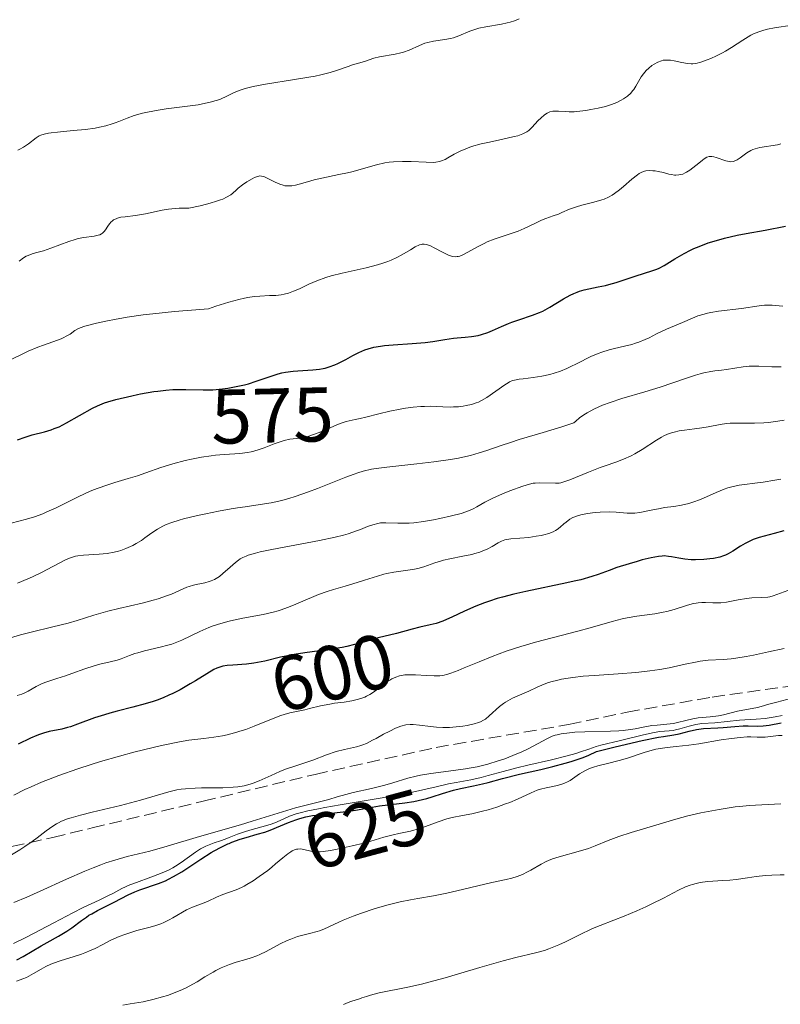
# Model space of a CAD drawing. Units: metres. Extents: x 636127 to 639619, y 4658035 to 4660346.
# Drawn here: x 639400 to 639498, y 4659262 to 4659390 of the extents above; entities that cross this region are included whole.
import ezdxf
from ezdxf.enums import TextEntityAlignment as Align

# ---------------------------------------------------------------- set-up
doc = ezdxf.new("R2010")
doc.units = ezdxf.units.M
doc.header["$MEASUREMENT"] = 0
doc.linetypes.add('DGN Style 3', pattern=[2.307223, 1.648017, -0.659207])
for name, color, linetype, lineweight in [('Curva de nivel maestra', 30, 'Continuous', 30), ('Curva de nivel normal', 30, 'Continuous', 0), ('Rótulo de curva de nivel directora', 7, 'Continuous', 0), ('Senda', 7, 'DGN Style 3', 0)]:
    doc.layers.add(name, color=color, linetype=linetype, lineweight=lineweight)
doc.styles.add('Style-Arial', font='txt')

msp = doc.modelspace()

# ---------------------------------------------------------------- linework, layer by layer
at = {"layer": 'Curva de nivel maestra', "color": 30, "linetype": 'Continuous', "lineweight": 30, "flags": 128}
for points, elevation in [([(639399.38, 4659335.2801), (639400.37, 4659335.6201), (639401.27, 4659335.9001), (639402.84, 4659336.3201), (639403.72, 4659336.5801), (639404.13, 4659336.7301), (639404.74, 4659336.9701), (639405.72, 4659337.4501), (639409.09, 4659339.3601), (639409.72, 4659339.6801), (639410.03, 4659339.8101), (639410.64, 4659340.0401), (639411.08, 4659340.1801), (639412.11, 4659340.4701), (639414.15, 4659340.9701), (639414.88, 4659341.1201), (639415.29, 4659341.2101), (639417, 4659341.5201), (639417.54, 4659341.5901), (639418.55, 4659341.7101), (639419.49, 4659341.7701), (639420.07, 4659341.7901), (639421.16, 4659341.8001), (639423.39, 4659341.7301), (639424.64, 4659341.7601), (639425.93, 4659341.8701), (639426.62, 4659341.9701), (639427.69, 4659342.1601), (639428.76, 4659342.4001), (639429.28, 4659342.5401), (639430.29, 4659342.8601), (639432.19, 4659343.5301), (639433.13, 4659343.8201), (639433.61, 4659343.9401), (639434.05, 4659344.0201), (639435.05, 4659344.1601), (639435.67, 4659344.2201), (639437.59, 4659344.3201), (639438.47, 4659344.4101), (639438.93, 4659344.5001), (639439.21, 4659344.5601), (639439.71, 4659344.7101), (639440.46, 4659344.9801), (639440.85, 4659345.1501), (639441.45, 4659345.4501), (639441.87, 4659345.6801), (639442.78, 4659346.2101), (639443.56, 4659346.6001), (639444.33, 4659346.9201), (639444.77, 4659347.0701), (639445.51, 4659347.2601), (639446.39, 4659347.4201), (639446.89, 4659347.4901), (639448, 4659347.5901), (639450.45, 4659347.7401), (639452.17, 4659347.8601), (639453.13, 4659347.9901), (639454.72, 4659348.2701), (639455.81, 4659348.4401), (639456.31, 4659348.4901), (639457.35, 4659348.5701), (639458.17, 4659348.6501), (639459, 4659348.7901), (639459.43, 4659348.9001), (639460.29, 4659349.1901), (639460.87, 4659349.4201), (639462.04, 4659349.9501), (639462.93, 4659350.3401), (639463.38, 4659350.5101), (639464.27, 4659350.8301), (639466.05, 4659351.4001), (639466.95, 4659351.7501), (639467.39, 4659351.9501), (639468.28, 4659352.4401), (639470.06, 4659353.5201), (639470.95, 4659354.0201), (639471.4, 4659354.2201), (639471.85, 4659354.4001), (639472.14, 4659354.5101), (639472.75, 4659354.6801), (639473.35, 4659354.8201), (639474.57, 4659355.0701), (639475.49, 4659355.2701), (639475.95, 4659355.3901), (639476.88, 4659355.6601), (639479.46, 4659356.5201), (639481.53, 4659357.1501), (639482.16, 4659357.3801), (639482.47, 4659357.5201), (639483.11, 4659357.8601), (639484.5, 4659358.7001), (639485.7, 4659359.4001), (639486.51, 4659359.8201), (639486.94, 4659360.0301), (639487.64, 4659360.3301), (639488.82, 4659360.7701), (639490.17, 4659361.1901), (639490.92, 4659361.3901), (639492.57, 4659361.7601), (639493.74, 4659361.9901), (639496.17, 4659362.4401), (639498.84, 4659362.9401)], 575), ([(639498.6, 4659323.4701), (639497.37, 4659323.1301), (639495.42, 4659322.6201), (639494.63, 4659322.3501), (639494.27, 4659322.2001), (639493.6, 4659321.8501), (639492.99, 4659321.4901), (639492, 4659320.8301), (639491.4, 4659320.4801), (639491.05, 4659320.3201), (639490.81, 4659320.2301), (639490.33, 4659320.0801), (639489.48, 4659319.9101), (639489, 4659319.8301), (639488.24, 4659319.7601), (639487.16, 4659319.7201), (639486.61, 4659319.7301), (639485.8, 4659319.8001), (639485.02, 4659319.9201), (639484.07, 4659320.1001), (639483.65, 4659320.1701), (639483.11, 4659320.2201), (639482.84, 4659320.2101), (639482.36, 4659320.1601), (639481.42, 4659319.9801), (639480.27, 4659319.7001), (639479.61, 4659319.5201), (639478.57, 4659319.2201), (639476.99, 4659318.7101), (639475.99, 4659318.3401), (639474.58, 4659317.8301), (639473.76, 4659317.5601), (639472.31, 4659317.1501), (639471.45, 4659316.9401), (639470.49, 4659316.7301), (639465.2, 4659315.6301), (639463.64, 4659315.2801), (639462.16, 4659314.8901), (639461.46, 4659314.6901), (639460.47, 4659314.3801), (639459.85, 4659314.1601), (639458.72, 4659313.7201), (639457.24, 4659313.0601), (639455.61, 4659312.2801), (639454.92, 4659311.9701), (639454.45, 4659311.7701), (639453.59, 4659311.4801), (639452.82, 4659311.2801), (639451.46, 4659311.0001), (639450.47, 4659310.7401), (639448.46, 4659310.1701), (639446.07, 4659309.6001), (639445.36, 4659309.4201), (639444.64, 4659309.2001), (639443.59, 4659308.8901), (639443, 4659308.7301), (639441.99, 4659308.4901), (639441.42, 4659308.3801), (639441.11, 4659308.3301), (639439.44, 4659308.0801), (639436.56, 4659307.6801), (639435.2, 4659307.4601), (639434.58, 4659307.3401), (639433.43, 4659307.0901), (639431.41, 4659306.5901), (639430.45, 4659306.4001), (639429.96, 4659306.3301), (639429, 4659306.2201), (639427.25, 4659306.0801), (639426.53, 4659306.0201), (639425.94, 4659305.9401), (639425.68, 4659305.8701), (639425.17, 4659305.6901), (639424.8, 4659305.5101), (639423.86, 4659304.9501), (639422.4, 4659304.0501), (639421.74, 4659303.6401), (639420.42, 4659302.8901), (639419.47, 4659302.4001), (639418.97, 4659302.1701), (639418.22, 4659301.8501), (639417.45, 4659301.5601), (639416.93, 4659301.3801), (639415.88, 4659301.0601), (639414.31, 4659300.6301), (639412.28, 4659300.1201), (639411.32, 4659299.8601), (639410.63, 4659299.6601), (639409.33, 4659299.2301), (639407.13, 4659298.4201), (639406.22, 4659298.1001), (639405.82, 4659297.9801), (639405.1, 4659297.7901), (639403.44, 4659297.4801), (639402.72, 4659297.2801), (639402.21, 4659297.1101), (639401.85, 4659296.9601), (639401.03, 4659296.6001), (639399.46, 4659295.8601)], 600), ([(639399.28, 4659267.8901), (639400.08, 4659268.3201), (639402.43, 4659269.7101), (639403.2, 4659270.1501), (639404.69, 4659270.9701), (639405.73, 4659271.6001), (639406.38, 4659272.0601), (639407.63, 4659272.9901), (639408.28, 4659273.4501), (639408.62, 4659273.6701), (639408.97, 4659273.8801), (639409.71, 4659274.2901), (639411.9, 4659275.3701), (639413.68, 4659276.3101), (639414.57, 4659276.7201), (639415.22, 4659276.9701), (639417.64, 4659277.8101), (639418.51, 4659278.1501), (639418.93, 4659278.3501), (639419.58, 4659278.6801), (639420.63, 4659279.3001), (639421.41, 4659279.8101), (639423.09, 4659280.9501), (639424.42, 4659281.7901), (639424.85, 4659282.0401), (639425.72, 4659282.5101), (639426.58, 4659282.9101), (639426.76, 4659282.9901), (639427.13, 4659283.1501), (639428.2, 4659283.5401), (639428.96, 4659283.7701), (639430.39, 4659284.1601), (639431.41, 4659284.4601), (639432.08, 4659284.7101), (639433.41, 4659285.2701), (639434.44, 4659285.7001), (639435.4, 4659286.0401), (639435.91, 4659286.2001), (639436.7, 4659286.4101), (639437.55, 4659286.5901), (639437.99, 4659286.6601), (639438.92, 4659286.7901), (639442.25, 4659287.1701), (639443.13, 4659287.3101), (639444.83, 4659287.6101), (639446.22, 4659287.8401), (639449.53, 4659288.2401), (639450.69, 4659288.4301), (639451.25, 4659288.5401), (639452.35, 4659288.8201), (639453.06, 4659289.0201), (639454.41, 4659289.4501), (639455.84, 4659289.8801), (639456.73, 4659290.1101), (639458.4, 4659290.4601), (639459.56, 4659290.7001), (639460.31, 4659290.8901), (639462.19, 4659291.4001), (639464.38, 4659291.9401), (639467.13, 4659292.5601), (639468.68, 4659292.9401), (639470.27, 4659293.3701), (639471.06, 4659293.6101), (639472.1, 4659293.9501), (639472.6, 4659294.1301), (639473.33, 4659294.4201), (639474.36, 4659294.8901), (639476.76, 4659295.4801), (639480.26, 4659296.3001), (639482.39, 4659296.7301), (639483.02, 4659296.8301), (639484.36, 4659297.0301), (639485.04, 4659297.1701), (639486.35, 4659297.5301), (639487.29, 4659297.7501), (639487.59, 4659297.8001), (639488.18, 4659297.8701), (639490.04, 4659297.9501), (639490.75, 4659298.0101), (639492.25, 4659298.1501), (639493.33, 4659298.2201), (639493.98, 4659298.2201), (639495.14, 4659298.1901), (639495.94, 4659298.2001), (639496.72, 4659298.3001), (639498.24, 4659298.6101)], 625)]:
    msp.add_lwpolyline(points, dxfattribs=dict(at, elevation=elevation))
at = {"layer": 'Curva de nivel normal', "color": 30, "linetype": 'Continuous', "lineweight": 0, "flags": 128}
for points, elevation in [([(639399.42, 4659372.7801), (639399.68, 4659372.9001), (639400.14, 4659373.1601), (639400.79, 4659373.6001), (639401.78, 4659374.3801), (639402.18, 4659374.6301), (639402.4, 4659374.7401), (639402.81, 4659374.8801), (639403.36, 4659374.9901), (639403.71, 4659375.0501), (639404.54, 4659375.1401), (639406.58, 4659375.3301), (639408.16, 4659375.4801), (639409.42, 4659375.6601), (639410, 4659375.7701), (639410.82, 4659375.9501), (639411.61, 4659376.1801), (639411.99, 4659376.3101), (639412.5, 4659376.5001), (639413.57, 4659376.9301), (639414.49, 4659377.2601), (639415.57, 4659377.5801), (639416.19, 4659377.7201), (639417.59, 4659377.9801), (639418.61, 4659378.1301), (639420.67, 4659378.4001), (639422.76, 4659378.6801), (639423.34, 4659378.7801), (639424.33, 4659378.9901), (639425.11, 4659379.2101), (639425.56, 4659379.3601), (639425.82, 4659379.4701), (639426.31, 4659379.7001), (639427.42, 4659380.2701), (639428.18, 4659380.5801), (639428.83, 4659380.7801), (639429.21, 4659380.8801), (639429.87, 4659381.0401), (639431.47, 4659381.3401), (639435.25, 4659381.9401), (639437.08, 4659382.2401), (639437.9, 4659382.3901), (639438.63, 4659382.5401), (639439.85, 4659382.8501), (639440.79, 4659383.1401), (639442.17, 4659383.6401), (639442.73, 4659383.8301), (639444.32, 4659384.2901), (639445.49, 4659384.6901), (639446.23, 4659384.8701), (639448.26, 4659385.2101), (639449, 4659385.3901), (639449.37, 4659385.5001), (639450.08, 4659385.7601), (639451.44, 4659386.3601), (639452.13, 4659386.6301), (639452.49, 4659386.7401), (639453.22, 4659386.9001), (639454.71, 4659387.1101), (639455.45, 4659387.2401), (639455.82, 4659387.3301), (639456.52, 4659387.5801), (639457.94, 4659388.1901), (639458.71, 4659388.4701), (639459.12, 4659388.5901), (639460, 4659388.7701), (639462.02, 4659389.1101), (639462.76, 4659389.2801), (639463.15, 4659389.3801), (639463.74, 4659389.5601), (639464.35, 4659389.7901)], 560), ([(639399.56, 4659358.4201), (639400.12, 4659358.8301), (639400.48, 4659359.0401), (639400.74, 4659359.1601), (639401.27, 4659359.3601), (639401.71, 4659359.4901), (639402.73, 4659359.7701), (639403.68, 4659360.0801), (639406, 4659360.9701), (639406.81, 4659361.2301), (639407.2, 4659361.3301), (639407.96, 4659361.4701), (639409.27, 4659361.6401), (639409.81, 4659361.7601), (639410.03, 4659361.8401), (639410.23, 4659361.9601), (639410.35, 4659362.0501), (639410.57, 4659362.2501), (639410.75, 4659362.4701), (639411.06, 4659362.9401), (639411.28, 4659363.2601), (639411.5, 4659363.5101), (639411.61, 4659363.6101), (639411.81, 4659363.7501), (639412.14, 4659363.9101), (639412.33, 4659363.9801), (639412.76, 4659364.0901), (639413.29, 4659364.1701), (639414.64, 4659364.3401), (639415.93, 4659364.5601), (639418.08, 4659365.0101), (639418.91, 4659365.1401), (639419.35, 4659365.1901), (639420.29, 4659365.2701), (639420.78, 4659365.2801), (639421.56, 4659365.2701), (639423.03, 4659365.5901), (639423.85, 4659365.7901), (639424.33, 4659365.9201), (639425.15, 4659366.1701), (639425.66, 4659366.3501), (639425.95, 4659366.4601), (639426.43, 4659366.6901), (639426.97, 4659367.0101), (639427.24, 4659367.2201), (639427.69, 4659367.6201), (639427.94, 4659367.8501), (639428.48, 4659368.2801), (639429.04, 4659368.6701), (639429.73, 4659369.0901), (639430.04, 4659369.2501), (639430.43, 4659369.4001), (639430.61, 4659369.4401), (639430.72, 4659369.4501), (639430.94, 4659369.4401), (639431.17, 4659369.3901), (639431.33, 4659369.3401), (639431.68, 4659369.1801), (639432.72, 4659368.6301), (639433.33, 4659368.3701), (639433.76, 4659368.2401), (639433.98, 4659368.1901), (639434.31, 4659368.1501), (639434.65, 4659368.1501), (639434.88, 4659368.1701), (639435.35, 4659368.2401), (639435.84, 4659368.3701), (639436.9, 4659368.6901), (639437.8, 4659368.9501), (639438.79, 4659369.1801), (639440.97, 4659369.6201), (639442.09, 4659369.8601), (639442.65, 4659370.0001), (639445.84, 4659370.9101), (639446.93, 4659371.1501), (639447.49, 4659371.2401), (639448.06, 4659371.2901), (639449.22, 4659371.3401), (639450.35, 4659371.3201), (639452.29, 4659371.2201), (639453.19, 4659371.2001), (639453.55, 4659371.2301), (639454.03, 4659371.3201), (639454.26, 4659371.3901), (639454.73, 4659371.6001), (639455.08, 4659371.7901), (639455.91, 4659372.2701), (639456.69, 4659372.6701), (639457.63, 4659373.0601), (639458.17, 4659373.2501), (639459.4, 4659373.5901), (639460.28, 4659373.8001), (639462.03, 4659374.1701), (639463.7, 4659374.5401), (639464.14, 4659374.6601), (639464.81, 4659374.9001), (639464.99, 4659374.9801), (639465.3, 4659375.1501), (639465.56, 4659375.3401), (639466.01, 4659375.7801), (639466.76, 4659376.5701), (639467.16, 4659376.9701), (639467.56, 4659377.3201), (639467.76, 4659377.4601), (639467.95, 4659377.5801), (639468.32, 4659377.7401), (639468.69, 4659377.8301), (639468.93, 4659377.8601), (639469.43, 4659377.8501), (639470.27, 4659377.7801), (639470.79, 4659377.7601), (639471.43, 4659377.7701), (639471.8, 4659377.8001), (639472.96, 4659377.9401), (639473.6, 4659378.0401), (639474.56, 4659378.2301), (639475.49, 4659378.4601), (639475.91, 4659378.5801), (639476.3, 4659378.7101), (639476.97, 4659378.9701), (639477.52, 4659379.2501), (639477.83, 4659379.4301), (639478.34, 4659379.8001), (639478.78, 4659380.1901), (639479.02, 4659380.4601), (639479.16, 4659380.6501), (639479.44, 4659381.0801), (639480.14, 4659382.2901), (639480.43, 4659382.7001), (639480.59, 4659382.9001), (639480.76, 4659383.0901), (639481.13, 4659383.4301), (639481.52, 4659383.7401), (639481.79, 4659383.9101), (639482.29, 4659384.1901), (639482.75, 4659384.3701), (639482.98, 4659384.4301), (639483.32, 4659384.4701), (639483.51, 4659384.4701), (639483.92, 4659384.4401), (639484.39, 4659384.3701), (639485.41, 4659384.1601), (639486.11, 4659384.0301), (639486.61, 4659383.9701), (639486.84, 4659383.9701), (639487.2, 4659384.0201), (639487.86, 4659384.2001), (639488.66, 4659384.4801), (639489.13, 4659384.6701), (639489.87, 4659385.0001), (639490.65, 4659385.3901), (639491.04, 4659385.6001), (639491.81, 4659386.0701), (639493.28, 4659387.0401), (639493.99, 4659387.4701), (639494.34, 4659387.6701), (639494.68, 4659387.8401), (639495.35, 4659388.1201), (639496.02, 4659388.3401), (639496.47, 4659388.4501), (639497.4, 4659388.6301), (639499.7, 4659388.9801)], 565), ([(639498.22, 4659373.6001), (639497.77, 4659373.5001), (639495.48, 4659373.1301), (639494.87, 4659372.9801), (639494.58, 4659372.8701), (639494.31, 4659372.7401), (639493.8, 4659372.4401), (639492.93, 4659371.7801), (639492.56, 4659371.5301), (639492.38, 4659371.4401), (639492.05, 4659371.3301), (639491.73, 4659371.3001), (639491.52, 4659371.3201), (639491.09, 4659371.4201), (639489.86, 4659371.8401), (639489.53, 4659371.9301), (639489.27, 4659371.9801), (639489.14, 4659371.9801), (639488.95, 4659371.9601), (639488.64, 4659371.8701), (639488.28, 4659371.6601), (639488.07, 4659371.5101), (639487.58, 4659371.1201), (639486.83, 4659370.5001), (639486.43, 4659370.2101), (639486.02, 4659369.9501), (639485.82, 4659369.8401), (639485.52, 4659369.7001), (639485.22, 4659369.6201), (639485.02, 4659369.5801), (639484.63, 4659369.5601), (639484.44, 4659369.5701), (639484.07, 4659369.6201), (639483.72, 4659369.7001), (639483.04, 4659369.8801), (639482.34, 4659370.0401), (639481.92, 4659370.1001), (639481.65, 4659370.1301), (639481.17, 4659370.1501), (639480.75, 4659370.1201), (639480.54, 4659370.0701), (639480.22, 4659369.9501), (639479.85, 4659369.7501), (639479.64, 4659369.6001), (639478.91, 4659369.0301), (639477.83, 4659368.1001), (639477.31, 4659367.6501), (639476.68, 4659367.1601), (639476.37, 4659366.9501), (639475.88, 4659366.6801), (639475.34, 4659366.4501), (639475.04, 4659366.3401), (639473.98, 4659366.0401), (639472.45, 4659365.6601), (639471.74, 4659365.4601), (639470.85, 4659365.1401), (639469.87, 4659364.7101), (639469.42, 4659364.5201), (639468.74, 4659364.2801), (639467.77, 4659363.9501), (639467.24, 4659363.7301), (639466.36, 4659363.3001), (639464.99, 4659362.6401), (639464.21, 4659362.3101), (639462.9, 4659361.8601), (639461.08, 4659361.2601), (639460.2, 4659360.9101), (639459.79, 4659360.7201), (639459.01, 4659360.3201), (639457.67, 4659359.5601), (639457.12, 4659359.2601), (639456.65, 4659359.0701), (639456.43, 4659359.0201), (639456.29, 4659359.0001), (639456.02, 4659358.9801), (639455.75, 4659359.0101), (639455.56, 4659359.0501), (639455.16, 4659359.1901), (639454.4, 4659359.5601), (639453.33, 4659360.1301), (639452.84, 4659360.3801), (639452.47, 4659360.5301), (639452.29, 4659360.5801), (639452.03, 4659360.6201), (639451.77, 4659360.6101), (639451.63, 4659360.5801), (639451.4, 4659360.5201), (639450.88, 4659360.2801), (639450.24, 4659359.8901), (639449.14, 4659359.2401), (639448.48, 4659358.8901), (639447.74, 4659358.5401), (639447.33, 4659358.3701), (639446.69, 4659358.1301), (639446, 4659357.9201), (639444.51, 4659357.5301), (639441.41, 4659356.8601), (639439.97, 4659356.5001), (639439.31, 4659356.3001), (639438.13, 4659355.8701), (639437.11, 4659355.4201), (639435.95, 4659354.8801), (639435.45, 4659354.6501), (639435.1, 4659354.5101), (639434.46, 4659354.2801), (639433.89, 4659354.1301), (639433.52, 4659354.0601), (639432.82, 4659353.9801), (639432.01, 4659353.9501), (639430.75, 4659353.8901), (639429.99, 4659353.8201), (639429.21, 4659353.7001), (639428.77, 4659353.6201), (639428.03, 4659353.4601), (639426.71, 4659353.1101), (639425.05, 4659352.5901), (639424.08, 4659352.2501), (639421.34, 4659352.0401), (639419.7, 4659351.9001), (639416.87, 4659351.6001), (639415.65, 4659351.4501), (639413.58, 4659351.1601), (639411.92, 4659350.8701), (639411.02, 4659350.7001), (639409.6, 4659350.3801), (639408.07, 4659349.9801), (639407.46, 4659349.7801), (639407.19, 4659349.6601), (639406.78, 4659349.4201), (639406.16, 4659348.9701), (639405.77, 4659348.7201), (639405.29, 4659348.4701), (639405, 4659348.3401), (639403.95, 4659347.9701), (639402.72, 4659347.5501), (639402, 4659347.2701), (639400.75, 4659346.7401), (639400.05, 4659346.4201), (639398.56, 4659345.6801)], 570), ([(639498.49, 4659352.6001), (639497.1, 4659352.7201), (639496.42, 4659352.7301), (639496.09, 4659352.7101), (639495.42, 4659352.6401), (639493.13, 4659352.2801), (639490.15, 4659351.9201), (639489.17, 4659351.7601), (639488.7, 4659351.6701), (639488.27, 4659351.5601), (639487.47, 4659351.3101), (639486.76, 4659351.0301), (639485.48, 4659350.4801), (639483.39, 4659349.6101), (639482.76, 4659349.3101), (639482.1, 4659348.9801), (639481.15, 4659348.4901), (639480.64, 4659348.2501), (639479.82, 4659347.9201), (639479.39, 4659347.7701), (639478.93, 4659347.6301), (639477.99, 4659347.4001), (639476.67, 4659347.1001), (639476, 4659346.9401), (639475.02, 4659346.6401), (639474.54, 4659346.4601), (639473.61, 4659346.0501), (639471.82, 4659345.1401), (639470.95, 4659344.7101), (639470.52, 4659344.5101), (639469.67, 4659344.1701), (639468.84, 4659343.8901), (639468.3, 4659343.7401), (639467.25, 4659343.5001), (639466.15, 4659343.3201), (639464.86, 4659343.1801), (639464.33, 4659343.1101), (639463.74, 4659343.0001), (639463.47, 4659342.9301), (639463.09, 4659342.7701), (639462.9, 4659342.6701), (639462.47, 4659342.4101), (639460.16, 4659340.7401), (639459.47, 4659340.3401), (639459.05, 4659340.1501), (639458.76, 4659340.0401), (639458.15, 4659339.8601), (639457.45, 4659339.7101), (639457.07, 4659339.6401), (639456.46, 4659339.5601), (639455.82, 4659339.5201), (639455.49, 4659339.5101), (639454.45, 4659339.5501), (639452.91, 4659339.6201), (639452.05, 4659339.6001), (639451.58, 4659339.5801), (639450.61, 4659339.4901), (639449.6, 4659339.3501), (639448.92, 4659339.2301), (639447.57, 4659338.9701), (639446.14, 4659338.6301), (639444.45, 4659338.2001), (639443.73, 4659338.0301), (639443.1, 4659337.8901), (639442.32, 4659337.7201), (639441.92, 4659337.6201), (639441.27, 4659337.4201), (639440.91, 4659337.2801), (639439.65, 4659336.7501), (639438.42, 4659336.2301), (639437.82, 4659335.9901), (639436.98, 4659335.7101), (639436.61, 4659335.6101), (639435.92, 4659335.5001), (639434.63, 4659335.3601), (639433.9, 4659335.2001), (639433.49, 4659335.0701), (639432.6, 4659334.7501), (639431.31, 4659334.2501), (639430.64, 4659334.0101), (639429.96, 4659333.8001), (639429.63, 4659333.7201), (639429.14, 4659333.6101), (639428.16, 4659333.4801), (639427.5, 4659333.4301), (639426.13, 4659333.3501), (639425.02, 4659333.2601), (639424.42, 4659333.1901), (639423.18, 4659333.0001), (639421.91, 4659332.7601), (639421.07, 4659332.5701), (639419.49, 4659332.1601), (639417.93, 4659331.6601), (639415.96, 4659330.9701), (639414.9, 4659330.6101), (639413.71, 4659330.2501), (639411.97, 4659329.7401), (639411.07, 4659329.4501), (639409.68, 4659328.9601), (639408.99, 4659328.6901), (639408.3, 4659328.3901), (639406.94, 4659327.7601), (639404.37, 4659326.4701), (639403.18, 4659325.9201), (639402.62, 4659325.6901), (639401.55, 4659325.3101), (639400.53, 4659324.9901), (639398.56, 4659324.4601)], 580), ([(639399.37, 4659316.6901), (639400.68, 4659317.2401), (639401.31, 4659317.5201), (639402.47, 4659318.0701), (639405.51, 4659319.6601), (639406.1, 4659319.9301), (639406.36, 4659320.0301), (639406.86, 4659320.1801), (639407.18, 4659320.2401), (639407.9, 4659320.3201), (639409.93, 4659320.4501), (639410.97, 4659320.5401), (639411.88, 4659320.7001), (639412.42, 4659320.8401), (639412.76, 4659320.9501), (639413.4, 4659321.1801), (639414.3, 4659321.5901), (639414.74, 4659321.8301), (639415.4, 4659322.2401), (639415.85, 4659322.5601), (639416.77, 4659323.2201), (639417.49, 4659323.7101), (639418.19, 4659324.1001), (639418.6, 4659324.2801), (639419.34, 4659324.5601), (639420.29, 4659324.8501), (639420.85, 4659325.0101), (639422.69, 4659325.4601), (639423.73, 4659325.6901), (639425.38, 4659326.0201), (639427.03, 4659326.3201), (639427.83, 4659326.4501), (639428.85, 4659326.6001), (639430.78, 4659326.8701), (639432.22, 4659327.1101), (639433.21, 4659327.3201), (639433.72, 4659327.4401), (639434.51, 4659327.6601), (639435.34, 4659327.9101), (639437.06, 4659328.5201), (639438.22, 4659328.9601), (639441.87, 4659330.4301), (639442.94, 4659330.8301), (639443.42, 4659331.0001), (639444.11, 4659331.2001), (639445.19, 4659331.4501), (639445.79, 4659331.5601), (639447.21, 4659331.7401), (639448.37, 4659331.8701), (639451.08, 4659332.1501), (639453.28, 4659332.4001), (639455.44, 4659332.7201), (639456.46, 4659332.9001), (639457.41, 4659333.1101), (639458.01, 4659333.2501), (639459.13, 4659333.5601), (639460.16, 4659333.8801), (639461.99, 4659334.5201), (639463.2, 4659334.9401), (639464.35, 4659335.3101), (639467.42, 4659336.2101), (639469.86, 4659336.9701), (639471.42, 4659337.4701), (639471.65, 4659337.7001), (639472.15, 4659338.1301), (639472.71, 4659338.5201), (639473.12, 4659338.7701), (639473.98, 4659339.2301), (639474.66, 4659339.5401), (639475.14, 4659339.7401), (639476.11, 4659340.1001), (639477.62, 4659340.6001), (639480.59, 4659341.4701), (639482.59, 4659342.0901), (639485.88, 4659343.2001), (639487.18, 4659343.6301), (639487.75, 4659343.8001), (639488.26, 4659343.9301), (639489.14, 4659344.1201), (639489.65, 4659344.2101), (639490.55, 4659344.3101), (639491.2, 4659344.3801), (639493.34, 4659344.7101), (639494.13, 4659344.7901), (639494.53, 4659344.8001), (639495.37, 4659344.7901), (639497.05, 4659344.7101), (639497.86, 4659344.7101), (639498.25, 4659344.7401)], 585), ([(639498.65, 4659337.8201), (639497.84, 4659337.6701), (639496.6, 4659337.5001), (639496, 4659337.4601), (639494.81, 4659337.4201), (639492.61, 4659337.4401), (639491.64, 4659337.4101), (639491.2, 4659337.3801), (639490.37, 4659337.2601), (639488.8, 4659336.9501), (639487.97, 4659336.8001), (639487.05, 4659336.6901), (639485.74, 4659336.5301), (639485.06, 4659336.4201), (639484.39, 4659336.2601), (639484.05, 4659336.1601), (639483.55, 4659335.9801), (639483.07, 4659335.7701), (639482.75, 4659335.6001), (639482.12, 4659335.2401), (639480.26, 4659334.0201), (639479.31, 4659333.4501), (639478.83, 4659333.2001), (639477.84, 4659332.7501), (639476.83, 4659332.3701), (639475.48, 4659331.9001), (639474.8, 4659331.6601), (639473.32, 4659331.0901), (639470.9, 4659330.0901), (639470.13, 4659329.8101), (639469.74, 4659329.7001), (639469.51, 4659329.6601), (639469.02, 4659329.6301), (639466.96, 4659329.6901), (639466.42, 4659329.6701), (639466.14, 4659329.6301), (639465.68, 4659329.5401), (639464.79, 4659329.2701), (639463.12, 4659328.6501), (639462.19, 4659328.2801), (639460.9, 4659327.7001), (639459.88, 4659327.1801), (639458.85, 4659326.5901), (639458.39, 4659326.3401), (639457.78, 4659326.0501), (639457.43, 4659325.9201), (639456.81, 4659325.7201), (639455.57, 4659325.4001), (639454.07, 4659325.0701), (639453.23, 4659324.9001), (639451.94, 4659324.6801), (639450.69, 4659324.5201), (639450.1, 4659324.4701), (639449.57, 4659324.4501), (639448.61, 4659324.4601), (639447.05, 4659324.5301), (639446.59, 4659324.5201), (639446.37, 4659324.5001), (639446.03, 4659324.4401), (639445.37, 4659324.2701), (639444.69, 4659324.0301), (639443.76, 4659323.6501), (639443.26, 4659323.4601), (639442.18, 4659323.1001), (639441.57, 4659322.9201), (639440.5, 4659322.6501), (639438.47, 4659322.2201), (639432.28, 4659321.0501), (639430.79, 4659320.7401), (639430.19, 4659320.5901), (639429.23, 4659320.3101), (639428.98, 4659320.2101), (639428.55, 4659320.0301), (639428.2, 4659319.8301), (639427.99, 4659319.6901), (639427.59, 4659319.3801), (639426.9, 4659318.7801), (639425.96, 4659317.9401), (639425.5, 4659317.5801), (639425.29, 4659317.4301), (639424.87, 4659317.1801), (639424.46, 4659317.0001), (639424.19, 4659316.9101), (639423.63, 4659316.7601), (639423.17, 4659316.6701), (639422.51, 4659316.5301), (639422.16, 4659316.4401), (639421.6, 4659316.2801), (639421.31, 4659316.1701), (639419.3, 4659315.2901), (639418.67, 4659315.0401), (639417.56, 4659314.6601), (639416.92, 4659314.4801), (639415.51, 4659314.1101), (639412.49, 4659313.4001), (639411.08, 4659313.0501), (639409.26, 4659312.5401), (639407.07, 4659311.8701), (639405.91, 4659311.5301), (639403.94, 4659311.0301), (639401.13, 4659310.3501), (639399.77, 4659310.0001), (639397.89, 4659309.4601)], 590), ([(639399.3, 4659302.1301), (639399.92, 4659302.3301), (639400.22, 4659302.4501), (639400.76, 4659302.7101), (639401.78, 4659303.2901), (639402.3, 4659303.5701), (639402.57, 4659303.7001), (639403.14, 4659303.9301), (639404.45, 4659304.3501), (639405.57, 4659304.7001), (639406.38, 4659304.9801), (639408.07, 4659305.5901), (639409.29, 4659305.9901), (639410.04, 4659306.1901), (639411.38, 4659306.4901), (639412.25, 4659306.7201), (639412.78, 4659306.9001), (639413.88, 4659307.3401), (639414.55, 4659307.5801), (639414.94, 4659307.6901), (639415.82, 4659307.9201), (639417.83, 4659308.3901), (639418.85, 4659308.6601), (639419.33, 4659308.8101), (639419.79, 4659308.9701), (639420.64, 4659309.3101), (639422.99, 4659310.4501), (639424.12, 4659310.9401), (639424.72, 4659311.1701), (639425.7, 4659311.4901), (639426.76, 4659311.7801), (639427.33, 4659311.9101), (639428.55, 4659312.1501), (639431.16, 4659312.6401), (639432.46, 4659312.9501), (639433.1, 4659313.1201), (639433.51, 4659313.2501), (639434.31, 4659313.5401), (639435.09, 4659313.8501), (639436.61, 4659314.5101), (639437.74, 4659314.9901), (639438.32, 4659315.2201), (639439.48, 4659315.6301), (639440.27, 4659315.8701), (639441.79, 4659316.3101), (639443.37, 4659316.7701), (639444.3, 4659317.0701), (639445.97, 4659317.6201), (639446.79, 4659317.8601), (639447.21, 4659317.9501), (639448.09, 4659318.1101), (639449.91, 4659318.3601), (639450.78, 4659318.5101), (639451.2, 4659318.6001), (639451.97, 4659318.8101), (639453.42, 4659319.3101), (639454.15, 4659319.5601), (639454.54, 4659319.6701), (639455.34, 4659319.8601), (639457.02, 4659320.1801), (639458.2, 4659320.4201), (639458.57, 4659320.5201), (639459.23, 4659320.7301), (639459.83, 4659320.9601), (639460.19, 4659321.1201), (639460.82, 4659321.4501), (639461.63, 4659321.9201), (639462.02, 4659322.1201), (639462.46, 4659322.2901), (639462.71, 4659322.3501), (639463.26, 4659322.4501), (639465.56, 4659322.6301), (639466.55, 4659322.7701), (639467.16, 4659322.8801), (639467.53, 4659322.9701), (639468.18, 4659323.1501), (639468.74, 4659323.3601), (639469.05, 4659323.5201), (639469.24, 4659323.6501), (639469.64, 4659323.9701), (639470.11, 4659324.3901), (639470.4, 4659324.6201), (639470.9, 4659324.9701), (639471.3, 4659325.1901), (639471.53, 4659325.2901), (639471.89, 4659325.4201), (639472.3, 4659325.5401), (639473.19, 4659325.7301), (639474.15, 4659325.8501), (639474.8, 4659325.8901), (639476.05, 4659325.9201), (639476.87, 4659325.8801), (639478.3, 4659325.7801), (639478.97, 4659325.7701), (639479.3, 4659325.7801), (639479.97, 4659325.8701), (639481.41, 4659326.1601), (639482.6, 4659326.3901), (639483.17, 4659326.4801), (639484.38, 4659326.6401), (639485.34, 4659326.8001), (639486.32, 4659327.0201), (639486.82, 4659327.1701), (639487.83, 4659327.5501), (639489.86, 4659328.4501), (639490.87, 4659328.8601), (639491.36, 4659329.0401), (639491.86, 4659329.1801), (639492.84, 4659329.4001), (639493.5, 4659329.5001), (639494.85, 4659329.6701), (639495.92, 4659329.8001), (639497.43, 4659330.0201), (639498.2, 4659330.1601)], 595), ([(639398.88, 4659289.2401), (639400.33, 4659289.9501), (639401.15, 4659290.3301), (639402.48, 4659290.9001), (639403.93, 4659291.4901), (639404.7, 4659291.7801), (639407.16, 4659292.6601), (639408.9, 4659293.2201), (639410.1, 4659293.5901), (639412.56, 4659294.3001), (639414.44, 4659294.8101), (639415.67, 4659295.1201), (639418.02, 4659295.6701), (639420.32, 4659296.1401), (639421.55, 4659296.3501), (639423.51, 4659296.5901), (639424.78, 4659296.7401), (639425.93, 4659296.9301), (639426.53, 4659297.0601), (639427.47, 4659297.2901), (639428.44, 4659297.5901), (639428.95, 4659297.7601), (639429.99, 4659298.1601), (639432.06, 4659299.0101), (639433.46, 4659299.5501), (639433.88, 4659299.6901), (639434.63, 4659299.9001), (639436.56, 4659300.2901), (639437.19, 4659300.4401), (639438.58, 4659300.8001), (639439.79, 4659301.0401), (639440.4, 4659301.1301), (639441.68, 4659301.3001), (639442.64, 4659301.4601), (639443.54, 4659301.6601), (639443.96, 4659301.7801), (639444.34, 4659301.9301), (639444.57, 4659302.0401), (639445.01, 4659302.2801), (639445.59, 4659302.6601), (639446.55, 4659303.4301), (639447.19, 4659303.9001), (639447.59, 4659304.1501), (639447.85, 4659304.2901), (639448.35, 4659304.5201), (639448.83, 4659304.6901), (639449.09, 4659304.7501), (639449.51, 4659304.8101), (639450.28, 4659304.8401), (639450.91, 4659304.8201), (639452.32, 4659304.7301), (639453.32, 4659304.6901), (639453.83, 4659304.6901), (639454.07, 4659304.7001), (639454.45, 4659304.7501), (639455.09, 4659304.9101), (639455.47, 4659305.0301), (639456.42, 4659305.3801), (639457.2, 4659305.7101), (639459.13, 4659306.5201), (639460.82, 4659307.1901), (639462.63, 4659307.8801), (639463.58, 4659308.2001), (639464.53, 4659308.5001), (639466.45, 4659309.0601), (639471.92, 4659310.4801), (639473.51, 4659310.9201), (639476.36, 4659311.7301), (639477.67, 4659312.0601), (639478.3, 4659312.2001), (639479.55, 4659312.4201), (639481.89, 4659312.7401), (639482.97, 4659312.9201), (639483.47, 4659313.0201), (639484.42, 4659313.2801), (639486.12, 4659313.8301), (639486.89, 4659314.0501), (639487.26, 4659314.1201), (639487.5, 4659314.1601), (639487.98, 4659314.1901), (639488.46, 4659314.1901), (639489.4, 4659314.1601), (639490.1, 4659314.1401), (639490.46, 4659314.1601), (639491.2, 4659314.2401), (639492.69, 4659314.5201), (639493.77, 4659314.7201), (639494.46, 4659314.7801), (639495.71, 4659314.8301), (639496.52, 4659314.8901), (639496.77, 4659314.9301), (639497.24, 4659315.0601), (639499.12, 4659315.7401)], 605), ([(639398.38, 4659281.3701), (639399.68, 4659282.1401), (639400.33, 4659282.5701), (639401.27, 4659283.2401), (639401.89, 4659283.7001), (639403.08, 4659284.6201), (639403.92, 4659285.2301), (639404.4, 4659285.5301), (639404.65, 4659285.6701), (639405.07, 4659285.8701), (639405.84, 4659286.1601), (639406.32, 4659286.3101), (639407.5, 4659286.6401), (639409.04, 4659287.0301), (639412.68, 4659287.9101), (639415.27, 4659288.5701), (639418.95, 4659289.6701), (639420.01, 4659289.9101), (639420.56, 4659290.0001), (639421.13, 4659290.0701), (639422.35, 4659290.1501), (639423.18, 4659290.1701), (639424.82, 4659290.1801), (639425.96, 4659290.1801), (639427.29, 4659290.2501), (639427.88, 4659290.3101), (639428.71, 4659290.4401), (639429.49, 4659290.6401), (639429.88, 4659290.7701), (639430.65, 4659291.0701), (639432.2, 4659291.7901), (639433.33, 4659292.3001), (639434.05, 4659292.5801), (639435.52, 4659293.0601), (639436.72, 4659293.4601), (639437.59, 4659293.7701), (639439.39, 4659294.4401), (639440.65, 4659294.8701), (639441.7, 4659295.1601), (639443.27, 4659295.5001), (639443.83, 4659295.6501), (639444.1, 4659295.7401), (639444.55, 4659295.9301), (639445.35, 4659296.3401), (639445.79, 4659296.5801), (639446.78, 4659297.1301), (639447.56, 4659297.5401), (639448.32, 4659297.9101), (639448.68, 4659298.0501), (639449.01, 4659298.1701), (639449.64, 4659298.3301), (639450.23, 4659298.3901), (639450.61, 4659298.3901), (639451.42, 4659298.3201), (639452.83, 4659298.1301), (639453.62, 4659298.0401), (639454.45, 4659297.9901), (639454.88, 4659297.9901), (639455.31, 4659298.0001), (639456.19, 4659298.0701), (639457.04, 4659298.1801), (639457.58, 4659298.2701), (639458.51, 4659298.4901), (639459.07, 4659298.6501), (639459.3, 4659298.7401), (639459.72, 4659298.9501), (639459.97, 4659299.1001), (639460.46, 4659299.4901), (639461.78, 4659300.7001), (639462.3, 4659301.1101), (639462.57, 4659301.3001), (639462.86, 4659301.4701), (639463.47, 4659301.7901), (639465.56, 4659302.7001), (639466.65, 4659303.2301), (639467.28, 4659303.5001), (639468.01, 4659303.7701), (639468.41, 4659303.9001), (639469.32, 4659304.1401), (639469.83, 4659304.2501), (639470.67, 4659304.4001), (639471.28, 4659304.4901), (639472.62, 4659304.6301), (639474.08, 4659304.7401), (639477.16, 4659304.9501), (639479.45, 4659305.1301), (639480.54, 4659305.2401), (639481.23, 4659305.3301), (639482.54, 4659305.5301), (639483.74, 4659305.7501), (639485.83, 4659306.2001), (639487.17, 4659306.4801), (639487.76, 4659306.5901), (639488.82, 4659306.7201), (639490.75, 4659306.8201), (639491.8, 4659306.9001), (639492.39, 4659306.9701), (639493.71, 4659307.1901), (639494.66, 4659307.3801), (639496.61, 4659307.8001), (639498.65, 4659308.2201)], 610), ([(639398.89, 4659275.3401), (639400.58, 4659276.0301), (639402.3, 4659276.7901), (639405.69, 4659278.3301), (639408.06, 4659279.3801), (639409.15, 4659279.8301), (639410.16, 4659280.2201), (639410.79, 4659280.4501), (639411.97, 4659280.8301), (639413.57, 4659281.2801), (639416.5, 4659282.0001), (639418.73, 4659282.6201), (639422.91, 4659283.9001), (639428.22, 4659285.4001), (639429.77, 4659285.8701), (639433.12, 4659286.9001), (639435.38, 4659287.5801), (639436.58, 4659287.9101), (639438.3, 4659288.3201), (639439.18, 4659288.5401), (639439.68, 4659288.6901), (639440.75, 4659289.0201), (639441.86, 4659289.3301), (639442.85, 4659289.5601), (639445.19, 4659290.0801), (639446.94, 4659290.5201), (639447.97, 4659290.8201), (639449.91, 4659291.4301), (639450.98, 4659291.6901), (639451.56, 4659291.8201), (639452.87, 4659292.0301), (639455.84, 4659292.4101), (639457.38, 4659292.6401), (639458.13, 4659292.7701), (639458.87, 4659292.9201), (639460.29, 4659293.2601), (639461.62, 4659293.6601), (639462.46, 4659293.9501), (639463, 4659294.1501), (639464.02, 4659294.5701), (639464.57, 4659294.8101), (639465.58, 4659295.2901), (639467.9, 4659296.5201), (639468.62, 4659296.8601), (639469, 4659296.9901), (639469.24, 4659297.0601), (639469.77, 4659297.1601), (639470.85, 4659297.3101), (639471.55, 4659297.3801), (639472.85, 4659297.4501), (639476.14, 4659297.5201), (639477.25, 4659297.5701), (639477.78, 4659297.6201), (639478.74, 4659297.7401), (639479.33, 4659297.8301), (639480.4, 4659298.0401), (639481.49, 4659298.2401), (639482.18, 4659298.3201), (639483.46, 4659298.4201), (639484.33, 4659298.5201), (639484.85, 4659298.6301), (639485.9, 4659298.9201), (639486.81, 4659299.1201), (639487.52, 4659299.2301), (639489.07, 4659299.3801), (639490.16, 4659299.5201), (639490.78, 4659299.6301), (639492.62, 4659300.1101), (639495.18, 4659300.6001), (639495.67, 4659300.7201), (639496.67, 4659301.0101), (639497.68, 4659301.2901), (639499.64, 4659301.8001)], 615), ([(639398.86, 4659270.0301), (639400.51, 4659270.8501), (639404.07, 4659272.7001), (639406.52, 4659273.9801), (639407.88, 4659274.6601), (639409.95, 4659275.6401), (639411.08, 4659276.1801), (639411.71, 4659276.5001), (639412.88, 4659277.1301), (639413.91, 4659277.6001), (639414.75, 4659277.9401), (639416.61, 4659278.6101), (639417.9, 4659279.0901), (639418.92, 4659279.5301), (639419.49, 4659279.8201), (639419.84, 4659280.0201), (639420.56, 4659280.5001), (639422.4, 4659281.8301), (639423.06, 4659282.2601), (639423.4, 4659282.4401), (639423.73, 4659282.6101), (639424.4, 4659282.9001), (639424.83, 4659283.0601), (639425.66, 4659283.3301), (639426.24, 4659283.5301), (639426.78, 4659283.7401), (639427.83, 4659284.1801), (639428.74, 4659284.5001), (639429.45, 4659284.7101), (639430.99, 4659285.1201), (639432.07, 4659285.4401), (639432.7, 4659285.6701), (639433.78, 4659286.1401), (639434.59, 4659286.5001), (639435.43, 4659286.8001), (639435.96, 4659286.9501), (639436.97, 4659287.2001), (639438.32, 4659287.4801), (639439.15, 4659287.6401), (639441.14, 4659287.9801), (639445.8, 4659288.7601), (639449.1, 4659289.3401), (639450.89, 4659289.7001), (639453.6, 4659290.3101), (639455.18, 4659290.6801), (639456.17, 4659290.8801), (639458.06, 4659291.2401), (639459.42, 4659291.5301), (639460.31, 4659291.7601), (639462.25, 4659292.3001), (639464.03, 4659292.7801), (639465.45, 4659293.1101), (639468.5, 4659293.8001), (639470.56, 4659294.3101), (639471.67, 4659294.6301), (639472.29, 4659294.8301), (639473.33, 4659295.1901), (639474.3, 4659295.5301), (639474.92, 4659295.7101), (639477.44, 4659296.3001), (639480.41, 4659297.0601), (639481.8, 4659297.3701), (639482.55, 4659297.4801), (639483.75, 4659297.5801), (639484.29, 4659297.6301), (639484.56, 4659297.6801), (639485.14, 4659297.8201), (639486.33, 4659298.1701), (639487.2, 4659298.4001), (639487.47, 4659298.4501), (639488, 4659298.5201), (639489.67, 4659298.6001), (639492.86, 4659298.9501), (639493.57, 4659298.9901), (639495.01, 4659299.0601), (639496.18, 4659299.1701), (639497.49, 4659299.3701), (639498.37, 4659299.5501)], 620), ([(639399.22, 4659265.1401), (639400.04, 4659265.4201), (639400.53, 4659265.6301), (639400.84, 4659265.7801), (639401.45, 4659266.1101), (639402.43, 4659266.7101), (639403.01, 4659267.0301), (639403.67, 4659267.3401), (639404.04, 4659267.4901), (639404.87, 4659267.7701), (639406.72, 4659268.3301), (639407.64, 4659268.6301), (639408.08, 4659268.7901), (639408.91, 4659269.1401), (639409.42, 4659269.3901), (639410.39, 4659269.9001), (639411.45, 4659270.4501), (639412.53, 4659270.9301), (639413.27, 4659271.2001), (639413.77, 4659271.3701), (639414.8, 4659271.6801), (639415.32, 4659271.8101), (639416.37, 4659272.0901), (639417.16, 4659272.3201), (639417.92, 4659272.5801), (639418.3, 4659272.7301), (639419.02, 4659273.0801), (639419.48, 4659273.3301), (639421.24, 4659274.3601), (639422.04, 4659274.7301), (639423.53, 4659275.3001), (639424.04, 4659275.5201), (639425.12, 4659276.0101), (639425.96, 4659276.3601), (639427.69, 4659276.9901), (639428.35, 4659277.2801), (639428.7, 4659277.4601), (639429.07, 4659277.6601), (639429.86, 4659278.1301), (639430.67, 4659278.6801), (639431.76, 4659279.4801), (639432.29, 4659279.9001), (639432.79, 4659280.3201), (639433.72, 4659281.1201), (639434.36, 4659281.6301), (639434.76, 4659281.9001), (639434.95, 4659282.0101), (639435.22, 4659282.1401), (639435.49, 4659282.2201), (639435.66, 4659282.2501), (639435.99, 4659282.2701), (639436.46, 4659282.2101), (639437.36, 4659281.9701), (639437.81, 4659281.9001), (639438.05, 4659281.8801), (639438.57, 4659281.8901), (639438.96, 4659281.9201), (639439.89, 4659282.0601), (639440.75, 4659282.2201), (639442.7, 4659282.6501), (639444.2, 4659283.0301), (639445.13, 4659283.2901), (639446.82, 4659283.7801), (639447.99, 4659284.0901), (639448.74, 4659284.2601), (639450.24, 4659284.5901), (639451.4, 4659284.9001), (639452.21, 4659285.1701), (639453.83, 4659285.7701), (639454.96, 4659286.1601), (639455.64, 4659286.3301), (639456.98, 4659286.5801), (639458.2, 4659286.8201), (639459.56, 4659287.1501), (639460.3, 4659287.3501), (639461.45, 4659287.7001), (639462.58, 4659288.0901), (639463.12, 4659288.3001), (639464.12, 4659288.7201), (639465.88, 4659289.5301), (639466.68, 4659289.8601), (639467.07, 4659289.9901), (639467.84, 4659290.2001), (639469.3, 4659290.4901), (639469.98, 4659290.6901), (639470.3, 4659290.8201), (639470.52, 4659290.9201), (639470.93, 4659291.1501), (639472.15, 4659291.9801), (639472.82, 4659292.3901), (639473.18, 4659292.5701), (639473.43, 4659292.6701), (639473.96, 4659292.8601), (639474.53, 4659293.0301), (639475.77, 4659293.3301), (639477.29, 4659293.7101), (639478.37, 4659294.0401), (639480.53, 4659294.7501), (639481.55, 4659295.0601), (639482.03, 4659295.1801), (639482.91, 4659295.3401), (639483.48, 4659295.4201), (639484.67, 4659295.5201), (639486.28, 4659295.6901), (639487.6, 4659295.8901), (639490.49, 4659296.3801), (639491.83, 4659296.5901), (639492.96, 4659296.7201), (639493.85, 4659296.7701), (639494.34, 4659296.7701), (639495.14, 4659296.7401), (639495.67, 4659296.7301), (639496.19, 4659296.7601), (639497.21, 4659296.8701), (639497.93, 4659296.9501), (639498.39, 4659296.9701)], 630), ([(639498.22, 4659288.1301), (639494.1, 4659287.8901), (639492.92, 4659287.7801), (639492.3, 4659287.7101), (639490.25, 4659287.3901), (639488.81, 4659287.1301), (639487.87, 4659286.9401), (639486.16, 4659286.5601), (639484.63, 4659286.1401), (639482.02, 4659285.3401), (639478.83, 4659284.4101), (639477.24, 4659283.9001), (639475.85, 4659283.3601), (639474.17, 4659282.6601), (639473.32, 4659282.3401), (639471.98, 4659281.9201), (639469.52, 4659281.2601), (639468.64, 4659280.9801), (639468.14, 4659280.7901), (639467.83, 4659280.6401), (639467.18, 4659280.3001), (639465.82, 4659279.5101), (639465.39, 4659279.2801), (639464.74, 4659278.9601), (639464.41, 4659278.8201), (639464.08, 4659278.7001), (639463.4, 4659278.4901), (639462.65, 4659278.3201), (639460.8, 4659277.9201), (639458.96, 4659277.4801), (639456.26, 4659276.8301), (639454.96, 4659276.5401), (639453.24, 4659276.2001), (639451.21, 4659275.8601), (639450.24, 4659275.6801), (639448.91, 4659275.4101), (639448.23, 4659275.2401), (639447.18, 4659274.9701), (639445.57, 4659274.5001), (639443.91, 4659273.9401), (639442.83, 4659273.5501), (639441.53, 4659273.0301), (639440.96, 4659272.7901), (639439.03, 4659271.8901), (639438.46, 4659271.6701), (639438.16, 4659271.5701), (639437.17, 4659271.3201), (639436.15, 4659271.0701), (639435.61, 4659270.9101), (639434.75, 4659270.6001), (639434.3, 4659270.4101), (639433.38, 4659269.9601), (639431.58, 4659269.0001), (639430.74, 4659268.5901), (639430.35, 4659268.4201), (639429.63, 4659268.1501), (639428.95, 4659267.9401), (639427.68, 4659267.5801), (639426.82, 4659267.3001), (639426.39, 4659267.1301), (639425.72, 4659266.8501), (639425.05, 4659266.5101), (639424.7, 4659266.3201), (639423.63, 4659265.6801), (639422.61, 4659265.0501), (639422.06, 4659264.7401), (639421.2, 4659264.2801), (639420.73, 4659264.0601), (639419.77, 4659263.6601), (639418.79, 4659263.3001), (639418.14, 4659263.0901), (639416.9, 4659262.7501), (639415.64, 4659262.4801), (639413.96, 4659262.2001), (639413, 4659262.0301)], 635), ([(639441.57, 4659262.1201), (639442.17, 4659262.3701), (639442.54, 4659262.5001), (639443.22, 4659262.7101), (639443.67, 4659262.8601), (639443.96, 4659262.9601), (639444.55, 4659263.1701), (639445.09, 4659263.3401), (639446.18, 4659263.6201), (639449.91, 4659264.3501), (639451.66, 4659264.7501), (639452.63, 4659265.0001), (639454.76, 4659265.5901), (639459.25, 4659266.9201), (639462.27, 4659267.7801), (639463.89, 4659268.1901), (639466.44, 4659268.7901), (639467.6, 4659269.1201), (639468.19, 4659269.3301), (639469.45, 4659269.8501), (639470.32, 4659270.2501), (639472.05, 4659271.0901), (639473.82, 4659271.9401), (639474.82, 4659272.3701), (639476.57, 4659273.0201), (639477.94, 4659273.5401), (639479.57, 4659274.2301), (639480.74, 4659274.7701), (639481.53, 4659275.1501), (639483.02, 4659275.9001), (639484.98, 4659276.9201), (639485.89, 4659277.3401), (639486.49, 4659277.5801), (639486.79, 4659277.6801), (639487.26, 4659277.8101), (639487.75, 4659277.9101), (639488.74, 4659278.0401), (639489.41, 4659278.1001), (639490.71, 4659278.1601), (639491.62, 4659278.2201), (639492.43, 4659278.3001), (639493.9, 4659278.5301), (639495, 4659278.7001), (639496.22, 4659278.8301), (639497.05, 4659278.8901), (639498.13, 4659278.9301), (639498.64, 4659278.9301)], 640)]:
    msp.add_lwpolyline(points, dxfattribs=dict(at, elevation=elevation))
at = {"layer": 'Senda', "color": 7, "linetype": 'DGN Style 3', "lineweight": 0}
msp.add_polyline3d([(639391.8501, 4659281.0301, 612.9988), (639403.9201, 4659283.7701, 616.069), (639409.0301, 4659285.0001, 617.8031), (639423.4201, 4659288.4501, 614.7471), (639437.9101, 4659291.9201, 613.9645), (639453.5701, 4659295.4201, 619.771), (639470.7301, 4659298.3801, 619.7463), (639478.3001, 4659299.9801, 622.2829), (639489.3301, 4659301.9501, 617.2775), (639514.2101, 4659305.4301, 621.6842), (639521.4801, 4659307.0201, 620.1639), (639525.1901, 4659308.4201, 619.0123), (639528.1301, 4659309.1601, 619.0473), (639538.5101, 4659310.0301, 624.3917), (639550.6201, 4659312.0201, 626.5379), (639572.2301, 4659315.4701, 627.3183), (639574.8301, 4659315.9201, 628.2412), (639579.8201, 4659317.3601, 629.8949), (639589.5801, 4659319.5701, 631.0859), (639592.1501, 4659320.2801, 630.0912), (639595.1201, 4659321.7901, 628.9066), (639595.1236, 4659321.7919, 628.9055)], dxfattribs=at)

# ---------------------------------------------------------------- texts
at = {"layer": 'Rótulo de curva de nivel directora', "color": 7, "linetype": 'Continuous', "lineweight": 0, "style": 'Style-Arial'}
for s, rotation, p in [('575', 1.374877, (639432.3723, 4659338.4212)), ('600', 13.902565, (639440.1203, 4659305.106)), ('625', 14.886194, (639444.3533, 4659284.7912))]:
    msp.add_text(s, height=7, rotation=rotation, dxfattribs=at).set_placement(p, align=Align.MIDDLE_CENTER)

doc.saveas('drawing.dxf')
